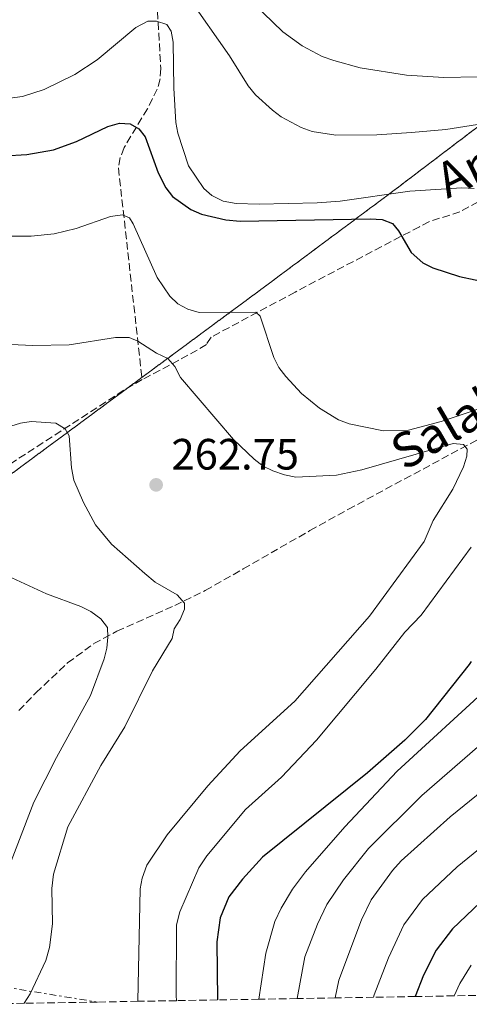
# Model space of a CAD drawing. Units: metres. Extents: x 616692 to 620115, y 4787271 to 4789643.
# Drawn here: x 619237 to 619340, y 4787314 to 4787539 of the extents above; entities that cross this region are included whole.
import ezdxf

# ---------------------------------------------------------------- set-up
doc = ezdxf.new("R2010")
doc.units = ezdxf.units.M
doc.header["$MEASUREMENT"] = 0
doc.linetypes.add('DGN Style 3', pattern=[2.435890702152634, 1.739921930109024, -0.6959687720436097])
doc.linetypes.add('DGN Style 7', pattern=[3.4798438602180486, 1.565929737098122, -0.6959687720436097, 0.5219765790327072, -0.6959687720436097])
for name, color, linetype, lineweight in [('Barranco lineal', 142, 'DGN Style 3', 13), ('Cota de punto acotado terreno', 7, 'Continuous', 0), ('Curva de nivel directora', 30, 'Continuous', 30), ('Curva de nivel intermedia', 30, 'Continuous', 0), ('Linea de separación interior de zonas arboladas', 92, 'DGN Style 3', 0), ('Línea eléctrica', 6, 'DGN Style 7', 0), ('Punto acotado terreno (símbolo)', 7, 'Continuous', 0), ('Texto de arroyo-regatas y barrancos', 142, 'Continuous', 0), ('Zona arbolada', 92, 'DGN Style 3', 0)]:
    doc.layers.add(name, color=color, linetype=linetype, lineweight=lineweight)
doc.styles.add('Style-Arial', font='arial.ttf')

# ---------------------------------------------------------------- blocks, each defined once
blk = doc.blocks.new('5PATER')
at = {"layer": 'Punto acotado terreno (símbolo)', "linetype": 'Continuous', "lineweight": 0}
h = blk.add_hatch(color=51, dxfattribs=at)
edge = h.paths.add_edge_path()
edge.add_ellipse((0, 0), major_axis=(-0.1095731443231308, -0.1110710700762829), ratio=0.9994222409660317, start_angle=0, end_angle=360)

msp = doc.modelspace()

# ---------------------------------------------------------------- linework, layer by layer
at = {"layer": 'Barranco lineal', "color": 142, "linetype": 'DGN Style 3', "lineweight": 13, "extrusion": (-0.5438114281003754, 0.7691159680584364, 0.3357525254483791), "elevation": 3345434.903970434, "flags": 128}
msp.add_lwpolyline([(-3269557.249291926, -1192180.136761737), (-3269552.425196643, -1192181.431946935), (-3269507.185308562, -1192186.750699268)], dxfattribs=at)
at = {"layer": 'Barranco lineal', "color": 142, "linetype": 'DGN Style 3', "lineweight": 13}
for points in [[(619275.3200000003, 4787684.42, 315.6600000000035), (619273.8399999999, 4787681.890000001, 314.7299999999959), (619270.6299999999, 4787675.310000001, 312.6999999999971), (619268.7999999998, 4787670.74, 311.4600000000065), (619266.04, 4787661.180000001, 309.1100000000006), (619264.75, 4787653.930000001, 307.429999999993), (619264.0099999999, 4787646.630000001, 305.7799999999988), (619263.7300000006, 4787632, 302.4400000000023), (619264.2400000002, 4787618.550000001, 299.1300000000047), (619266.3399999999, 4787575.039999999, 287.679999999993), (619269.0300000003, 4787527.980000001, 278.1600000000035), (619268.8700000001, 4787525.600000001, 277.6499999999942), (619268.2400000002, 4787523.279999999, 277.1300000000047), (619265.9800000006, 4787518.789999999, 276.0800000000018), (619260.6399999997, 4787509.92, 273.9900000000052), (619259.79, 4787507.640000001, 273.4900000000052), (619259.3499999996, 4787505.300000001, 273), (619264.7699999996, 4787456.930000001, 263.8600000000006)], [(619392.7300000006, 4787525.800000001, 288.6100000000006), (619337.3899999997, 4787495.26, 279.1000000000058), (619330.4199999999, 4787493.02, 277.4499999999971), (619328.1399999997, 4787491.850000001, 276.9900000000052), (619299.7300000006, 4787476.92, 271.8800000000047), (619280.5199999996, 4787466.609999999, 269.1100000000006), (619279.4500000002, 4787464.960000001, 269.1100000000006), (619277.3600000005, 4787463.680000001, 268.7100000000065), (619273.1699999999, 4787461.350000001, 267.3300000000018), (619264.7699999996, 4787456.930000001, 263.8600000000006)], [(619236.5700000003, 4787381.33, 252.2599999999948), (619240.5099999999, 4787385.4, 252.929999999993), (619247.7400000002, 4787392.210000001, 254.2200000000012), (619253.7599999999, 4787396.609999999, 255.2299999999959), (619259.0099999999, 4787399.460000001, 256.3099999999977), (619272.2199999997, 4787405.300000001, 260.4799999999959), (619279.2000000002, 4787408.76, 262.0299999999988), (619287.8899999997, 4787413.689999999, 262.6300000000047), (619303.0899999999, 4787422.42, 262.6199999999953), (619311.8099999996, 4787427.27, 263.0399999999936), (619353.9199999999, 4787449.91, 267.8399999999965), (619373.3799999999, 4787460.83, 270.2400000000052), (619381.1100000005, 4787464.619999999, 271.1900000000023), (619385.9500000002, 4787465.640000001, 271.820000000007), (619390.9699999997, 4787465.810000001, 272.5200000000041), (619404.4900000002, 4787464.980000001, 274.679999999993), (619419.8499999996, 4787463.279999999, 275), (619446.3399999999, 4787458.449999999, 280), (619462.1399999997, 4787456.310000001, 284.7400000000052)]]:
    msp.add_polyline3d(points, dxfattribs=at)
at = {"layer": 'Curva de nivel directora', "color": 30, "linetype": 'Continuous', "lineweight": 30, "flags": 128}
for points, elevation in [([(619233.3400000003, 4787508.08), (619238.4599999988, 4787508.33), (619244.5299999996, 4787509.439999999), (619249.7499999988, 4787511.300000001), (619256.9699999985, 4787514.740000002), (619259.579999999, 4787515.490000002), (619262.0699999991, 4787515.330000001), (619264.0099999993, 4787514.250000001), (619265.4599999998, 4787512.36), (619268.4399999992, 4787504.130000001), (619270.1600000004, 4787500.750000001), (619271.7000000004, 4787498.779999999), (619275.9099999992, 4787495.789999999), (619278.359999999, 4787494.7), (619283.9200000003, 4787493.430000001), (619287.1799999991, 4787493.12), (619316.8600000001, 4787493.67), (619319.6099999994, 4787493.470000001), (619321.9999999988, 4787492.550000003), (619323.3399999999, 4787490.9), (619326.2700000001, 4787485.940000001), (619328.9300000002, 4787483.590000002), (619331.1699999997, 4787482.490000002), (619337.3099999997, 4787480.5), (619344.4899999991, 4787478.930000001)], 275), ([(619339.9400000006, 4787392.539999999), (619339.5400000004, 4787391.850000001), (619329.5200000001, 4787379.310000001), (619324.8199999996, 4787374.590000001), (619316.2999999991, 4787367.090000002), (619292.2799999998, 4787347.820000002), (619287.6799999997, 4787342.84), (619284.5499999983, 4787338.780000002), (619282.5999999992, 4787333.960000002), (619281.8199999991, 4787328.460000001), (619282.0000000001, 4787315.220000002)], 275), ([(619342.0199999993, 4787337.480000002), (619335.6699999992, 4787331.490000002), (619331.99, 4787326.61), (619329.0300000006, 4787320.850000001), (619327.2000000001, 4787316)], 300)]:
    msp.add_lwpolyline(points, dxfattribs=dict(at, elevation=elevation))
at = {"layer": 'Curva de nivel intermedia', "color": 30, "linetype": 'Continuous', "lineweight": 0, "flags": 128}
for points, elevation in [([(619341.4400000003, 4787526.08), (619333.6900000009, 4787525.970000001), (619325.1900000006, 4787526.489999999), (619314.5900000012, 4787528.140000001), (619308.5700000019, 4787529.8), (619305.9400000012, 4787530.760000001), (619301.3500000001, 4787533.140000001), (619296.9500000012, 4787536.349999999), (619283.5800000004, 4787549.310000001)], 289.9999999999998), ([(619369.8400000005, 4787519.689999999), (619334.1500000014, 4787514.05), (619326.3100000004, 4787513.34), (619318.4400000003, 4787512.859999998), (619309.01, 4787512.77), (619303.6600000013, 4787513.609999999), (619301.14, 4787514.529999998), (619296.5800000002, 4787516.970000001), (619294.5300000006, 4787518.489999999), (619290.6600000014, 4787522.01), (619288.9699999995, 4787524.01), (619284.7000000002, 4787530.859999998), (619275.2000000007, 4787544.55)], 285), ([(619340.610000001, 4787500.55), (619337.8600000017, 4787500.749999999), (619325.9400000017, 4787499.96), (619310.0100000014, 4787497.7), (619304.7800000011, 4787497.3), (619291.5500000011, 4787497), (619286.2600000005, 4787497.17), (619283.3200000012, 4787497.720000001), (619280.7199999995, 4787498.949999999), (619278.8700000009, 4787500.619999999), (619275.3799999995, 4787505.74), (619272.9200000009, 4787513.21), (619272.4500000015, 4787515.659999999), (619271.9800000021, 4787523.519999999), (619271.8300000001, 4787534.039999999), (619271.4400000012, 4787536.51), (619270.4100000008, 4787538.029999999), (619268.0700000006, 4787538.839999998), (619266.040000001, 4787538.81), (619263.3200000008, 4787537.34), (619254.4900000017, 4787529.949999999), (619249.3600000021, 4787526.63), (619242.3700000005, 4787523.189999999), (619237.4200000018, 4787521.569999999), (619232.2100000015, 4787520.92)], 280.0000000000002), ([(619234.0900000012, 4787489.73), (619239.400000002, 4787489.680000001), (619244.6700000004, 4787490.220000001), (619249.7199999997, 4787491.48), (619257.5700000018, 4787494.180000001), (619260.2499999995, 4787494.57), (619261.8600000012, 4787493.88), (619262.7199999995, 4787492.519999999), (619268.2000000002, 4787480.27), (619271.0800000012, 4787476.01), (619272.940000001, 4787474.239999999), (619275.1800000007, 4787472.980000001), (619277.7900000013, 4787472.239999999), (619290.7799999999, 4787472.310000001), (619291.75, 4787471.430000001), (619294.8600000015, 4787461.939999999), (619296.0199999993, 4787459.720000001), (619297.5999999995, 4787457.640000001), (619301.2100000017, 4787453.759999999), (619305.3300000011, 4787450.41), (619309.6200000005, 4787447.720000002), (619312.0700000002, 4787446.789999999), (619319.9300000012, 4787445.2), (619325.6100000008, 4787445.390000001), (619333.1100000021, 4787447.34), (619346.9700000002, 4787452.009999998)], 270.0000000000002), ([(619263.8200000015, 4787314.9), (619264.3300000011, 4787340.59), (619264.7600000004, 4787343.05), (619265.88, 4787346.039999999), (619270.4600000001, 4787352.960000001), (619279.7699999994, 4787364.119999999), (619287.1900000002, 4787372.119999998), (619299.6400000001, 4787383.46), (619316.7000000014, 4787402.850000001), (619329.2100000017, 4787419.96), (619331.2900000004, 4787424.75), (619335.7500000017, 4787431.890000001), (619338.2300000006, 4787437.029999998), (619339.0000000017, 4787439.399999999), (619339.0399999998, 4787441.009999999), (619338.1900000004, 4787442.130000001), (619335.8600000013, 4787442.34), (619314.9700000014, 4787436.319999999), (619309.1500000008, 4787435.100000001), (619299.9300000007, 4787434.67), (619297.3100000012, 4787435.15), (619294.6700000013, 4787436.08), (619292.4299999995, 4787437.189999999), (619290.3799999999, 4787438.77), (619285.6800000014, 4787443.220000001), (619273.5500000013, 4787457.42), (619272.2600000014, 4787459.9), (619270.6800000012, 4787461.779999998), (619268.0700000006, 4787462.949999999), (619263.77, 4787465.679999999), (619261.8000000007, 4787466.539999999), (619258.6700000016, 4787466.52), (619248.1100000005, 4787464.859999998), (619239.8300000012, 4787464.680000001), (619234.7599999995, 4787464.960000001)], 265), ([(619237.7900000005, 4787314.449999998), (619239.1500000019, 4787316.579999999), (619242.7999999997, 4787324.199999998), (619243.5900000008, 4787327.189999999), (619244.2800000014, 4787332.63), (619244.1699999997, 4787340.67), (619244.5400000007, 4787343.949999998), (619247.8300000009, 4787354.76), (619255.3600000013, 4787368.810000001), (619260.7999999995, 4787377.619999999), (619267.1699999997, 4787390.4), (619271.6600000003, 4787397.789999999), (619272.1000000006, 4787400.009999999), (619273.4999999999, 4787402.11), (619274.4200000007, 4787404.449999998), (619274.4299999997, 4787405.890000001), (619272.7599999999, 4787407.759999999), (619267.7799999999, 4787410.67), (619265.3800000015, 4787412.609999998), (619257.7599999995, 4787419.350000001), (619254.1200000007, 4787423.76), (619251.3800000004, 4787428.829999999), (619249.1900000023, 4787433.99), (619248.6500000014, 4787436.749999999), (619248.1100000005, 4787444.119999998), (619247.1900000017, 4787445.71), (619245.0599999994, 4787446.949999998), (619239.4500000012, 4787447.319999998), (619236.9800000014, 4787446.939999999), (619231.7000000018, 4787445.37)], 260), ([(619339.9299999994, 4787418.670000001), (619328.5400000011, 4787403.13), (619324.7800000015, 4787399.2), (619318.1699999998, 4787390.76), (619304.6000000001, 4787374.56), (619296.6000000003, 4787366.079999999), (619288.4199999997, 4787358.689999999), (619279.5900000005, 4787348.100000001), (619277.76, 4787345.430000001), (619273.3900000004, 4787335.32), (619272.6500000004, 4787332.359999999)], 270.0000000000002), ([(619226.4900000016, 4787325.32), (619240.0500000003, 4787360.369999998), (619245.2000000002, 4787370.619999998), (619252.9900000021, 4787384.749999999), (619256.1100000001, 4787393.109999999), (619256.7200000002, 4787395.609999998), (619256.9100000003, 4787398.100000001), (619256.860000001, 4787400.3), (619255.3600000013, 4787402.309999999), (619253.0700000002, 4787403.939999999), (619250.7300000022, 4787405.099999999), (619242.9400000004, 4787407.970000001), (619234.9899999998, 4787411.67)], 255.0000000000001), ([(619291.4700000007, 4787315.380000001), (619293.0300000008, 4787325.91), (619295.1200000007, 4787333.11), (619296.5199999999, 4787336.190000001), (619299.0999999993, 4787340.5), (619302.1100000001, 4787344.480000001), (619311.0700000009, 4787354.769999999), (619323.0600000004, 4787367.480000001), (619344.3200000015, 4787387.009999999)], 280.0000000000002), ([(619300.2000000012, 4787315.529999998), (619301.9400000002, 4787325.100000001), (619304.8200000013, 4787332.52), (619306.9900000017, 4787337.010000001), (619310.7900000014, 4787342.649999999), (619316.5300000014, 4787349.8), (619328.6700000007, 4787361.899999999), (619347.2200000006, 4787377.99)], 285), ([(619308.9200000007, 4787315.680000001), (619309.7200000009, 4787319.730000001), (619314.890000001, 4787333.52), (619317.0800000012, 4787338.079999999), (619321.9900000021, 4787344.82), (619324.0000000015, 4787347.02), (619335.1700000007, 4787357.050000001), (619351.9700000002, 4787370.659999999)], 289.9999999999998), ([(619317.6700000013, 4787315.84), (619317.8200000012, 4787316.42), (619321.0800000001, 4787324.84), (619324.5400000003, 4787332.34), (619328.8300000017, 4787338.159999999), (619336.7300000008, 4787345.59), (619344.8800000002, 4787352.259999999)], 295.0000000000002), ([(619272.6500000004, 4787332.359999999), (619272.57, 4787316.270000001), (619272.6400000014, 4787315.05)], 270.0000000000005), ([(619336.0600000003, 4787316.160000001), (619337.35, 4787318.98), (619339.9699999995, 4787323.13)], 305.0000000000002)]:
    msp.add_lwpolyline(points, dxfattribs=dict(at, elevation=elevation))
at = {"layer": 'Linea de separación interior de zonas arboladas', "color": 92, "linetype": 'DGN Style 3', "lineweight": 0}
msp.add_polyline3d([(619523.2699999996, 4787715.100000001, 356.0399999999936), (619479.4000000004, 4787653.930000001, 343.9700000000012), (619472.1900000004, 4787643.970000001, 341.570000000007), (619464.9299999997, 4787634.15, 338.6600000000035), (619457.5800000001, 4787624.470000001, 335.3399999999965), (619448.6100000005, 4787613.08, 330.9900000000052), (619431.4900000002, 4787592.91, 322.6499999999942), (619416.6299999999, 4787577.210000001, 316.179999999993), (619402.6100000005, 4787563.960000001, 311.3000000000029), (619388.1799999997, 4787551.710000001, 307.6199999999953), (619365.2599999999, 4787533.180000001, 302.4799999999959), (619343.8099999996, 4787516.460000001, 298.1499999999942), (619322.0499999998, 4787499.939999999, 294.2599999999948), (619296.1200000001, 4787480.630000001, 290.320000000007), (619174.6200000001, 4787390.83, 274.1699999999983)], dxfattribs=at)
at = {"layer": 'Línea eléctrica', "color": 6, "linetype": 'DGN Style 7', "lineweight": 0}
msp.add_polyline3d([(617252.1600000013, 4787654.720000001, 458.9100000000035), (617373.2499999999, 4787634.749999999, 433.1999999999971), (617542.6200000007, 4787605.040000002, 376.6900000000023), (617755.3000000005, 4787563.61, 319.2400000000052), (618171.5399999982, 4787509.670000001, 332.0899999999965), (618289.54, 4787475.03, 302.1000000000058), (618715.1964568626, 4787404.81275028, 282.0448999999935), (618722.7300000016, 4787403.570000002, 281.6900000000023), (618775.415055275, 4787394.586657546, 276.6275000000023), (618805.7697593612, 4787389.41086907, 273.710699999996), (619053.1499999994, 4787347.230000001, 249.9400000000023), (619082.1519392565, 4787342.551617566, 251.8393000000069), (619254.5599999994, 4787314.74, 263.1300000000047)], dxfattribs=at)
at = {"layer": 'Zona arbolada', "color": 92, "linetype": 'DGN Style 3', "lineweight": 0}
for points in [[(619174.6200000001, 4787390.83, 274.1699999999983), (619296.1200000001, 4787480.630000001, 290.320000000007), (619322.0499999998, 4787499.939999999, 294.2599999999948), (619343.8099999996, 4787516.460000001, 298.1499999999942)], [(619343.8099999996, 4787516.460000001, 298.1499999999942), (619322.0499999998, 4787499.939999999, 294.2599999999948), (619296.1200000001, 4787480.630000001, 290.320000000007), (619174.6200000001, 4787390.83, 274.1699999999983)], [(619345.9100000003, 4787316.33, 310), (619336.0599999996, 4787316.16, 305), (619327.2000000002, 4787316, 286.2299999999959), (619317.6699999999, 4787315.84, 283.320000000007), (619308.9199999999, 4787315.680000001, 280.5899999999965), (619300.2000000002, 4787315.529999999, 277.8699999999953), (619291.4699999997, 4787315.380000001, 275.1499999999942), (619282, 4787315.220000001, 272.25), (619272.6399999997, 4787315.050000001, 269.3800000000047), (619263.8200000003, 4787314.9, 266.6399999999995), (619254.5599999996, 4787314.74, 264.0800000000018), (619237.79, 4787314.449999999, 259.4700000000012), (619225.1100000005, 4787314.220000001, 255.8600000000006)]]:
    msp.add_polyline3d(points, dxfattribs=at)

# ---------------------------------------------------------------- block references
at = {"layer": 'Punto acotado terreno (símbolo)', "color": 7, "linetype": 'Continuous', "lineweight": 0, "xscale": 10, "yscale": 10, "zscale": 10}
msp.add_blockref('5PATER', (619267.9699999976, 4787432.880000002, 262.7500000000005), dxfattribs=at)

# ---------------------------------------------------------------- texts
at = {"layer": 'Cota de punto acotado terreno', "color": 7, "linetype": 'Continuous', "lineweight": 0, "style": 'Style-Arial'}
msp.add_text('262.75', height=7.000000000000002, dxfattribs=at).set_placement((619271.4699999985, 4787436.380000002, 262.75))
at = {"layer": 'Texto de arroyo-regatas y barrancos', "color": 142, "linetype": 'Continuous', "lineweight": 0, "style": 'Style-Arial'}
for s, rotation, p in [('Ameztiko', 25.99364, (619334.5300000019, 4787498.189999999, 279.179999999993)), ('Salaberriko', 30.22448999999999, (619324.6799999992, 4787435.99, 264.5))]:
    msp.add_text(s, height=8, rotation=rotation, dxfattribs=at).set_placement(p)

doc.saveas('drawing.dxf')
